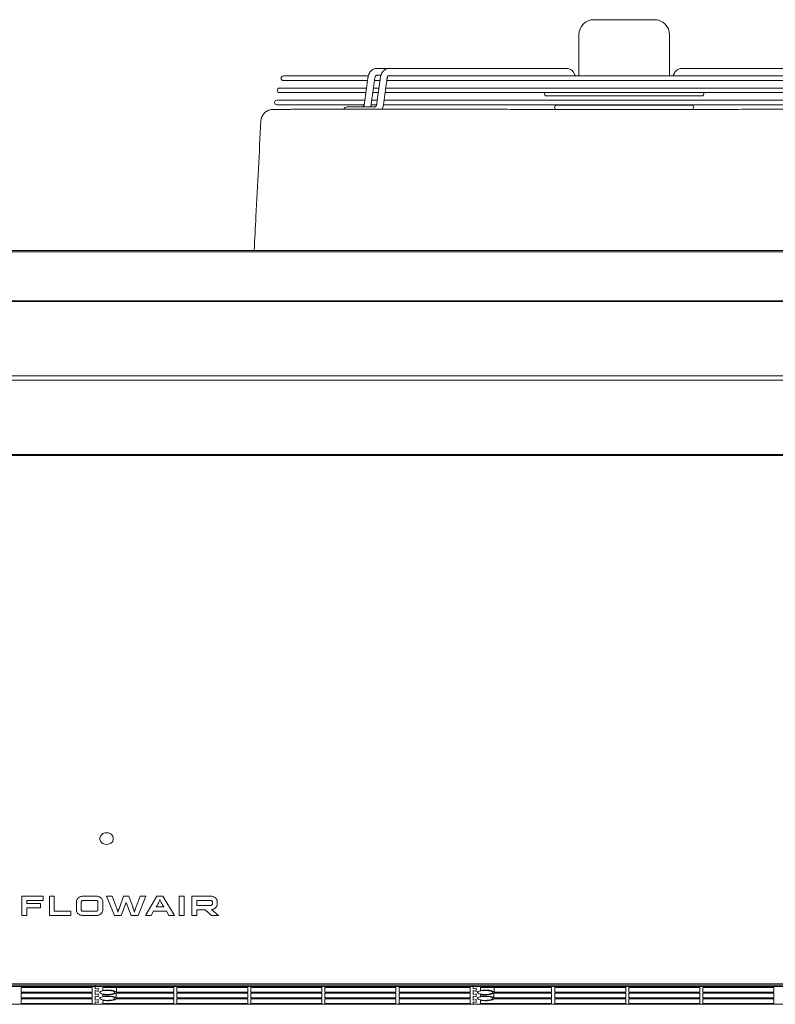
# Model space of a CAD drawing. Units: millimetres. Extents: x 19441 to 28041, y 1852 to 4822.
# Drawn here: x 20827 to 21327, y 3618 to 4270 of the extents above; entities that cross this region are included whole.
import ezdxf

# ---------------------------------------------------------------- set-up
doc = ezdxf.new("R2010")
doc.units = ezdxf.units.MM
doc.layers.add('Flowair1', color=7, linetype='Continuous')

msp = doc.modelspace()

# ---------------------------------------------------------------- linework, layer by layer
at = {"layer": 'Flowair1', "color": 7, "linetype": 'Continuous', "lineweight": 15}
for p, q in [((21207.259, 4269.827), (21247.259, 4269.827)), ((21197.259, 4232.577), (21197.259, 4259.827)), ((21257.259, 4259.827), (21257.259, 4232.577)), ((21057.852, 4232.577), (21001.7, 4232.577)), ((21001.7, 4229.577), (21057.455, 4229.577)), ((21061.998, 4229.577), (21065.657, 4229.577)), ((21063.468, 4233.078), (21063.433, 4233.077)), ((21070.2, 4229.577), (21384.318, 4229.577)), ((21383.595, 4232.577), (21070.892, 4232.577)), ((21071.67, 4233.078), (21071.636, 4233.077)), ((21056.761, 4224.577), (20999.18, 4224.577)), ((20999.18, 4221.577), (21056.346, 4221.577)), ((21060.889, 4221.577), (21064.548, 4221.577)), ((21064.964, 4224.577), (21061.305, 4224.577)), ((21069.091, 4221.577), (21385.427, 4221.577)), ((21385.012, 4224.577), (21069.507, 4224.577)), ((21055.652, 4216.577), (20997.395, 4216.577)), ((21063.855, 4216.577), (21060.195, 4216.577)), ((21386.121, 4216.577), (21068.398, 4216.577)), ((21175.992, 4219.352), (21278.526, 4219.352)), ((20997.395, 4213.577), (21055.075, 4213.577)), ((21040.185, 4210.577), (21041.854, 4210.577)), ((21053.877, 4212.077), (21043.975, 4212.077)), ((21059.779, 4213.577), (21063.278, 4213.577)), ((21068.098, 4210.577), (21066.979, 4210.577)), ((21067.982, 4213.577), (21386.577, 4213.577)), ((21271.836, 4213.342), (21182.683, 4213.342)), ((21182.683, 4210.342), (21271.836, 4210.342)), ((20104.759, 4117.217), (21664.759, 4117.217)), ((20104.759, 4116.296), (21664.759, 4116.296)), ((20104.759, 4083.901), (21664.759, 4083.901)), ((20104.759, 4083.422), (21664.759, 4083.422)), ((20104.759, 4034.127), (21664.759, 4034.127)), ((21664.759, 4031.327), (20104.759, 4031.327)), ((21664.759, 3982.077), (20104.759, 3982.077)), ((21664.759, 3981.419), (20104.759, 3981.419)), ((20880.711, 3729.665), (20880.355, 3728.592)), ((20880.355, 3728.592), (20880.355, 3727.474)), ((20880.355, 3727.474), (20880.711, 3726.402)), ((20881.396, 3730.605), (20880.711, 3729.665)), ((20880.711, 3726.402), (20881.396, 3725.462)), ((20882.353, 3731.337), (20881.396, 3730.605)), ((20883.506, 3731.801), (20882.353, 3731.337)), ((20884.759, 3731.96), (20883.506, 3731.801)), ((20886.013, 3731.801), (20884.759, 3731.96)), ((20887.165, 3731.337), (20886.013, 3731.801)), ((20888.122, 3730.605), (20887.165, 3731.337)), ((20888.807, 3729.665), (20888.122, 3730.605)), ((20888.122, 3725.462), (20888.807, 3726.402)), ((20889.164, 3728.592), (20888.807, 3729.665)), ((20888.807, 3726.402), (20889.164, 3727.474)), ((20889.164, 3727.474), (20889.164, 3728.592)), ((20881.396, 3725.462), (20882.353, 3724.73)), ((20882.353, 3724.73), (20883.506, 3724.265)), ((20883.506, 3724.265), (20884.759, 3724.106)), ((20884.759, 3724.106), (20886.013, 3724.265)), ((20886.013, 3724.265), (20887.165, 3724.73)), ((20887.165, 3724.73), (20888.122, 3725.462)), ((20842.767, 3689.939), (20828.664, 3689.939)), ((20828.664, 3689.939), (20828.664, 3677.12)), ((20831.937, 3687.066), (20842.767, 3687.066)), ((20831.937, 3685.028), (20831.937, 3687.066)), ((20842.767, 3687.066), (20842.767, 3689.939)), ((20850.179, 3689.939), (20846.903, 3689.939)), ((20846.903, 3689.939), (20846.903, 3677.12)), ((20850.179, 3680.01), (20850.179, 3689.939)), ((20877.962, 3689.921), (20869.103, 3689.921)), ((20888.482, 3689.921), (20884.704, 3689.921)), ((20884.704, 3689.921), (20889.927, 3677.137)), ((20891.194, 3682.828), (20888.482, 3689.921)), ((20895.958, 3689.921), (20893.445, 3682.828)), ((20899.555, 3689.921), (20895.958, 3689.921)), ((20902.086, 3682.828), (20899.555, 3689.921)), ((20907.03, 3689.921), (20904.317, 3682.828)), ((20905.601, 3677.137), (20910.807, 3689.921)), ((20910.807, 3689.921), (20907.03, 3689.921)), ((20918.11, 3689.921), (20910.514, 3677.137)), ((20922.086, 3689.921), (20918.11, 3689.921)), ((20929.681, 3677.137), (20922.086, 3689.921)), ((20932.756, 3689.938), (20932.756, 3677.12)), ((20936.029, 3689.938), (20932.756, 3689.938)), ((20936.029, 3677.12), (20936.029, 3689.938)), ((20953.701, 3689.921), (20941.265, 3689.921)), ((20941.265, 3689.921), (20941.265, 3677.12)), ((20840.968, 3685.028), (20831.937, 3685.028)), ((20831.937, 3682.136), (20840.968, 3682.136)), ((20831.937, 3677.12), (20831.937, 3682.136)), ((20840.968, 3682.136), (20840.968, 3685.028)), ((20864.744, 3686.073), (20864.744, 3686.308)), ((20864.744, 3686.073), (20864.744, 3680.985)), ((20868.018, 3680.985), (20868.018, 3686.073)), ((20869.103, 3687.049), (20877.962, 3687.049)), ((20879.047, 3686.073), (20879.047, 3680.985)), ((20882.322, 3680.985), (20882.322, 3686.073)), ((20894.429, 3677.137), (20897.766, 3685.702)), ((20897.766, 3685.702), (20901.081, 3677.137)), ((20922.589, 3682.901), (20917.627, 3682.901)), ((20944.519, 3687.049), (20953.701, 3687.049)), ((20944.519, 3683.858), (20944.519, 3687.049)), ((20953.701, 3683.858), (20944.519, 3683.858)), ((20944.519, 3680.985), (20950.022, 3680.985)), ((20944.519, 3677.12), (20944.519, 3680.985)), ((20950.022, 3680.985), (20954.181, 3677.137)), ((20954.401, 3680.985), (20954.337, 3681.041)), ((20958.801, 3677.137), (20954.401, 3680.985)), ((20954.786, 3686.073), (20954.786, 3684.815)), ((20958.04, 3684.815), (20958.04, 3686.073)), ((20828.664, 3677.12), (20831.937, 3677.12)), ((20846.903, 3677.12), (20861.167, 3677.12)), ((20861.167, 3680.01), (20850.179, 3680.01)), ((20861.167, 3677.12), (20861.167, 3680.01)), ((20877.962, 3680.01), (20869.103, 3680.01)), ((20869.103, 3677.137), (20877.962, 3677.137)), ((20889.927, 3677.137), (20894.429, 3677.137)), ((20901.081, 3677.137), (20905.601, 3677.137)), ((20910.514, 3677.137), (20914.292, 3677.137)), ((20914.292, 3677.137), (20915.902, 3680.01)), ((20915.902, 3680.01), (20924.318, 3680.01)), ((20924.318, 3680.01), (20925.926, 3677.137)), ((20925.926, 3677.137), (20929.681, 3677.137)), ((20932.756, 3677.12), (20936.029, 3677.12)), ((20941.265, 3677.12), (20944.519, 3677.12)), ((20954.181, 3677.137), (20958.801, 3677.137)), ((21664.759, 3631.888), (20104.759, 3631.888)), ((21664.759, 3631.147), (20104.759, 3631.147)), ((20877.259, 3630.186), (20627.259, 3630.186)), ((20875.259, 3629.597), (20828.259, 3629.597)), ((20828.259, 3629.597), (20828.259, 3626.455)), ((20875.259, 3626.455), (20875.259, 3629.597)), ((20877.259, 3630.186), (20877.259, 3631.147)), ((20877.259, 3630.186), (20877.259, 3631.147)), ((21127.259, 3630.186), (20877.259, 3630.186)), ((20877.259, 3630.186), (20877.259, 3628.55)), ((20877.259, 3628.55), (20877.259, 3630.186)), ((20879.259, 3629.073), (20877.259, 3628.55)), ((20879.259, 3629.073), (20877.259, 3628.55)), ((20879.259, 3626.978), (20879.259, 3629.073)), ((20879.259, 3626.978), (20879.259, 3629.073)), ((20929.259, 3629.597), (20882.259, 3629.597)), ((20882.259, 3629.597), (20882.259, 3627.619)), ((20891.212, 3626.455), (20891.212, 3629.597)), ((20929.259, 3626.455), (20929.259, 3629.597)), ((20978.259, 3629.597), (20931.259, 3629.597)), ((20931.259, 3629.597), (20931.259, 3626.455)), ((20978.259, 3626.455), (20978.259, 3629.597)), ((21027.259, 3629.597), (20980.259, 3629.597)), ((20980.259, 3629.597), (20980.259, 3626.455)), ((21027.259, 3626.455), (21027.259, 3629.597)), ((21076.259, 3629.597), (21029.259, 3629.597)), ((21029.259, 3629.597), (21029.259, 3626.455)), ((21076.259, 3626.455), (21076.259, 3629.597)), ((21125.259, 3629.597), (21078.259, 3629.597)), ((21078.259, 3629.597), (21078.259, 3626.455)), ((21125.259, 3626.455), (21125.259, 3629.597)), ((21127.259, 3630.186), (21127.259, 3631.147)), ((21127.259, 3630.186), (21127.259, 3631.147)), ((21377.259, 3630.186), (21127.259, 3630.186)), ((21127.259, 3630.186), (21127.259, 3628.55)), ((21127.259, 3628.55), (21127.259, 3630.186)), ((21129.259, 3629.073), (21127.259, 3628.55)), ((21129.259, 3629.073), (21127.259, 3628.55)), ((21129.259, 3626.978), (21129.259, 3629.073)), ((21129.259, 3626.978), (21129.259, 3629.073)), ((21179.259, 3629.597), (21132.259, 3629.597)), ((21132.259, 3629.597), (21132.259, 3627.619)), ((21141.212, 3626.455), (21141.212, 3629.597)), ((21179.259, 3626.455), (21179.259, 3629.597)), ((21228.259, 3629.597), (21181.259, 3629.597)), ((21181.259, 3629.597), (21181.259, 3626.455)), ((21228.259, 3626.455), (21228.259, 3629.597)), ((21277.259, 3629.597), (21230.259, 3629.597)), ((21230.259, 3629.597), (21230.259, 3626.455)), ((21277.259, 3626.455), (21277.259, 3629.597)), ((21326.259, 3629.597), (21279.259, 3629.597)), ((21279.259, 3629.597), (21279.259, 3626.455)), ((21326.259, 3626.455), (21326.259, 3629.597)), ((20828.259, 3626.455), (20875.259, 3626.455)), ((20875.259, 3625.865), (20828.259, 3625.865)), ((20828.259, 3625.865), (20828.259, 3622.723)), ((20828.259, 3622.723), (20875.259, 3622.723)), ((20875.259, 3622.134), (20828.259, 3622.134)), ((20828.259, 3622.134), (20828.259, 3618.992)), ((20875.259, 3622.723), (20875.259, 3625.865)), ((20875.259, 3618.992), (20875.259, 3622.134)), ((20877.259, 3627.502), (20877.259, 3624.818)), ((20877.259, 3627.502), (20879.259, 3626.978)), ((20877.259, 3627.502), (20879.259, 3626.978)), ((20877.259, 3624.818), (20877.259, 3627.502)), ((20879.259, 3625.342), (20877.259, 3624.818)), ((20879.259, 3625.342), (20877.259, 3624.818)), ((20877.259, 3623.771), (20877.259, 3621.086)), ((20877.259, 3623.771), (20879.259, 3623.247)), ((20877.259, 3623.771), (20879.259, 3623.247)), ((20877.259, 3621.086), (20877.259, 3623.771)), ((20879.259, 3623.247), (20879.259, 3625.342)), ((20879.259, 3623.247), (20879.259, 3625.342)), ((20880.673, 3626.78), (20880.306, 3626.437)), ((20880.306, 3626.437), (20880.306, 3626.08)), ((20880.306, 3626.08), (20880.673, 3625.737)), ((20880.673, 3622.852), (20880.306, 3622.509)), ((20880.306, 3622.509), (20880.306, 3622.152)), ((20880.306, 3622.152), (20880.673, 3621.809)), ((20881.381, 3627.085), (20880.673, 3626.78)), ((20880.673, 3625.737), (20881.381, 3625.432)), ((20881.381, 3623.157), (20880.673, 3622.852)), ((20882.376, 3627.328), (20881.381, 3627.085)), ((20881.381, 3625.432), (20882.376, 3625.189)), ((20882.376, 3623.4), (20881.381, 3623.157)), ((20883.616, 3627.769), (20882.259, 3627.619)), ((20882.259, 3624.898), (20882.259, 3623.691)), ((20882.259, 3624.898), (20883.524, 3624.754)), ((20883.524, 3623.834), (20882.259, 3623.691)), ((20883.585, 3627.492), (20882.376, 3627.328)), ((20882.376, 3625.189), (20883.585, 3625.025)), ((20883.585, 3623.564), (20882.376, 3623.4)), ((20883.524, 3624.754), (20884.88, 3624.69)), ((20884.88, 3623.898), (20883.524, 3623.834)), ((20884.918, 3627.564), (20883.585, 3627.492)), ((20883.585, 3625.025), (20884.918, 3624.952)), ((20884.918, 3623.637), (20883.585, 3623.564)), ((20885.071, 3627.829), (20883.616, 3627.769)), ((20884.88, 3624.69), (20886.257, 3624.709)), ((20886.257, 3623.88), (20884.88, 3623.898)), ((20886.277, 3627.54), (20884.918, 3627.564)), ((20884.918, 3624.952), (20886.277, 3624.976)), ((20886.277, 3623.612), (20884.918, 3623.637)), ((20886.538, 3627.793), (20885.071, 3627.829)), ((20886.257, 3624.709), (20887.581, 3624.809)), ((20887.581, 3623.779), (20886.257, 3623.88)), ((20887.56, 3627.421), (20886.277, 3627.54)), ((20886.277, 3624.976), (20887.56, 3625.096)), ((20887.56, 3623.493), (20886.277, 3623.612)), ((20887.928, 3627.665), (20886.538, 3627.793)), ((20888.672, 3627.215), (20887.56, 3627.421)), ((20887.56, 3625.096), (20888.672, 3625.301)), ((20888.672, 3623.287), (20887.56, 3623.493)), ((20887.581, 3624.809), (20888.782, 3624.986)), ((20888.782, 3623.602), (20887.581, 3623.779)), ((20889.157, 3627.453), (20887.928, 3627.665)), ((20889.531, 3626.939), (20888.672, 3627.215)), ((20888.672, 3625.301), (20889.531, 3625.578)), ((20889.531, 3623.011), (20888.672, 3623.287)), ((20888.782, 3624.986), (20889.797, 3625.23)), ((20889.797, 3623.358), (20888.782, 3623.602)), ((20890.151, 3627.168), (20889.157, 3627.453)), ((20890.074, 3626.611), (20889.531, 3626.939)), ((20889.531, 3625.578), (20890.074, 3625.905)), ((20890.074, 3622.684), (20889.531, 3623.011)), ((20889.531, 3621.65), (20890.074, 3621.977)), ((20889.797, 3625.23), (20890.573, 3625.529)), ((20890.573, 3623.06), (20889.797, 3623.358)), ((20890.259, 3626.258), (20890.074, 3626.611)), ((20890.074, 3625.905), (20890.259, 3626.258)), ((20890.259, 3622.33), (20890.074, 3622.684)), ((20890.074, 3621.977), (20890.259, 3622.33)), ((20890.85, 3626.829), (20890.151, 3627.168)), ((20890.573, 3625.529), (20891.069, 3625.865)), ((20891.069, 3622.723), (20890.573, 3623.06)), ((20891.212, 3626.455), (20890.85, 3626.829)), ((20890.85, 3621.76), (20891.212, 3622.134)), ((20929.259, 3625.865), (20891.069, 3625.865)), ((20891.069, 3622.723), (20891.069, 3625.865)), ((20891.069, 3622.723), (20929.259, 3622.723)), ((20891.212, 3626.455), (20929.259, 3626.455)), ((20929.259, 3622.134), (20891.212, 3622.134)), ((20929.259, 3622.723), (20929.259, 3625.865)), ((20929.259, 3618.992), (20929.259, 3622.134)), ((20931.259, 3626.455), (20978.259, 3626.455)), ((20978.259, 3625.865), (20931.259, 3625.865)), ((20931.259, 3625.865), (20931.259, 3622.723)), ((20931.259, 3622.723), (20978.259, 3622.723)), ((20978.259, 3622.134), (20931.259, 3622.134)), ((20931.259, 3622.134), (20931.259, 3618.992)), ((20978.259, 3622.723), (20978.259, 3625.865)), ((20978.259, 3618.992), (20978.259, 3622.134)), ((20980.259, 3626.455), (21027.259, 3626.455)), ((21027.259, 3625.865), (20980.259, 3625.865)), ((20980.259, 3625.865), (20980.259, 3622.723)), ((20980.259, 3622.723), (21027.259, 3622.723)), ((21027.259, 3622.134), (20980.259, 3622.134)), ((20980.259, 3622.134), (20980.259, 3618.992)), ((21027.259, 3622.723), (21027.259, 3625.865)), ((21027.259, 3618.992), (21027.259, 3622.134)), ((21029.259, 3626.455), (21076.259, 3626.455)), ((21076.259, 3625.865), (21029.259, 3625.865)), ((21029.259, 3625.865), (21029.259, 3622.723)), ((21029.259, 3622.723), (21076.259, 3622.723)), ((21076.259, 3622.134), (21029.259, 3622.134)), ((21029.259, 3622.134), (21029.259, 3618.992)), ((21076.259, 3622.723), (21076.259, 3625.865)), ((21076.259, 3618.992), (21076.259, 3622.134)), ((21078.259, 3626.455), (21125.259, 3626.455)), ((21125.259, 3625.865), (21078.259, 3625.865)), ((21078.259, 3625.865), (21078.259, 3622.723)), ((21078.259, 3622.723), (21125.259, 3622.723)), ((21125.259, 3622.134), (21078.259, 3622.134)), ((21078.259, 3622.134), (21078.259, 3618.992)), ((21125.259, 3622.723), (21125.259, 3625.865)), ((21125.259, 3618.992), (21125.259, 3622.134)), ((21127.259, 3627.502), (21127.259, 3624.818)), ((21127.259, 3627.502), (21129.259, 3626.978)), ((21127.259, 3627.502), (21129.259, 3626.978)), ((21127.259, 3624.818), (21127.259, 3627.502)), ((21129.259, 3625.342), (21127.259, 3624.818)), ((21129.259, 3625.342), (21127.259, 3624.818)), ((21127.259, 3623.771), (21127.259, 3621.086)), ((21127.259, 3623.771), (21129.259, 3623.247)), ((21127.259, 3623.771), (21129.259, 3623.247)), ((21127.259, 3621.086), (21127.259, 3623.771)), ((21129.259, 3623.247), (21129.259, 3625.342)), ((21129.259, 3623.247), (21129.259, 3625.342)), ((21130.673, 3626.78), (21130.306, 3626.437)), ((21130.306, 3626.437), (21130.306, 3626.08)), ((21130.306, 3626.08), (21130.673, 3625.737)), ((21130.673, 3622.852), (21130.306, 3622.509)), ((21130.306, 3622.509), (21130.306, 3622.152)), ((21130.306, 3622.152), (21130.673, 3621.809)), ((21131.381, 3627.085), (21130.673, 3626.78)), ((21130.673, 3625.737), (21131.381, 3625.432)), ((21131.381, 3623.157), (21130.673, 3622.852)), ((21132.376, 3627.328), (21131.381, 3627.085)), ((21131.381, 3625.432), (21132.376, 3625.189)), ((21132.376, 3623.4), (21131.381, 3623.157)), ((21133.616, 3627.769), (21132.259, 3627.619)), ((21132.259, 3624.898), (21132.259, 3623.691)), ((21132.259, 3624.898), (21133.524, 3624.754)), ((21133.524, 3623.834), (21132.259, 3623.691)), ((21133.585, 3627.492), (21132.376, 3627.328)), ((21132.376, 3625.189), (21133.585, 3625.025)), ((21133.585, 3623.564), (21132.376, 3623.4)), ((21133.524, 3624.754), (21134.881, 3624.69)), ((21134.881, 3623.898), (21133.524, 3623.834)), ((21134.918, 3627.564), (21133.585, 3627.492)), ((21133.585, 3625.025), (21134.918, 3624.952)), ((21134.918, 3623.637), (21133.585, 3623.564)), ((21135.071, 3627.829), (21133.616, 3627.769)), ((21134.881, 3624.69), (21136.257, 3624.709)), ((21136.257, 3623.88), (21134.881, 3623.898)), ((21136.277, 3627.54), (21134.918, 3627.564)), ((21134.918, 3624.952), (21136.277, 3624.976)), ((21136.277, 3623.612), (21134.918, 3623.637)), ((21136.538, 3627.793), (21135.071, 3627.829)), ((21136.257, 3624.709), (21137.581, 3624.809)), ((21137.581, 3623.779), (21136.257, 3623.88)), ((21137.56, 3627.421), (21136.277, 3627.54)), ((21136.277, 3624.976), (21137.56, 3625.096)), ((21137.56, 3623.493), (21136.277, 3623.612)), ((21137.928, 3627.665), (21136.538, 3627.793)), ((21138.672, 3627.215), (21137.56, 3627.421)), ((21137.56, 3625.096), (21138.672, 3625.301)), ((21138.672, 3623.287), (21137.56, 3623.493)), ((21137.581, 3624.809), (21138.782, 3624.986)), ((21138.782, 3623.602), (21137.581, 3623.779)), ((21139.157, 3627.453), (21137.928, 3627.665)), ((21139.531, 3626.939), (21138.672, 3627.215)), ((21138.672, 3625.301), (21139.531, 3625.578)), ((21139.531, 3623.011), (21138.672, 3623.287)), ((21138.782, 3624.986), (21139.797, 3625.23)), ((21139.797, 3623.358), (21138.782, 3623.602)), ((21140.151, 3627.168), (21139.157, 3627.453)), ((21140.074, 3626.611), (21139.531, 3626.939)), ((21139.531, 3625.578), (21140.074, 3625.905)), ((21140.074, 3622.684), (21139.531, 3623.011)), ((21139.531, 3621.65), (21140.074, 3621.977)), ((21139.797, 3625.23), (21140.573, 3625.529)), ((21140.573, 3623.06), (21139.797, 3623.358)), ((21140.259, 3626.258), (21140.074, 3626.611)), ((21140.074, 3625.905), (21140.259, 3626.258)), ((21140.259, 3622.33), (21140.074, 3622.684)), ((21140.074, 3621.977), (21140.259, 3622.33)), ((21140.85, 3626.829), (21140.151, 3627.168)), ((21140.573, 3625.529), (21141.069, 3625.865)), ((21141.069, 3622.723), (21140.573, 3623.06)), ((21141.212, 3626.455), (21140.85, 3626.829)), ((21140.85, 3621.76), (21141.212, 3622.134)), ((21179.259, 3625.865), (21141.069, 3625.865)), ((21141.069, 3622.723), (21141.069, 3625.865)), ((21141.069, 3622.723), (21179.259, 3622.723)), ((21141.212, 3626.455), (21179.259, 3626.455)), ((21179.259, 3622.134), (21141.212, 3622.134)), ((21179.259, 3622.723), (21179.259, 3625.865)), ((21179.259, 3618.992), (21179.259, 3622.134)), ((21181.259, 3626.455), (21228.259, 3626.455)), ((21228.259, 3625.865), (21181.259, 3625.865)), ((21181.259, 3625.865), (21181.259, 3622.723)), ((21181.259, 3622.723), (21228.259, 3622.723)), ((21228.259, 3622.134), (21181.259, 3622.134)), ((21181.259, 3622.134), (21181.259, 3618.992)), ((21228.259, 3622.723), (21228.259, 3625.865)), ((21228.259, 3618.992), (21228.259, 3622.134)), ((21230.259, 3626.455), (21277.259, 3626.455)), ((21277.259, 3625.865), (21230.259, 3625.865)), ((21230.259, 3625.865), (21230.259, 3622.723)), ((21230.259, 3622.723), (21277.259, 3622.723)), ((21277.259, 3622.134), (21230.259, 3622.134)), ((21230.259, 3622.134), (21230.259, 3618.992)), ((21277.259, 3622.723), (21277.259, 3625.865)), ((21277.259, 3618.992), (21277.259, 3622.134)), ((21279.259, 3626.455), (21326.259, 3626.455)), ((21326.259, 3625.865), (21279.259, 3625.865)), ((21279.259, 3625.865), (21279.259, 3622.723)), ((21279.259, 3622.723), (21326.259, 3622.723)), ((21326.259, 3622.134), (21279.259, 3622.134)), ((21279.259, 3622.134), (21279.259, 3618.992)), ((21326.259, 3622.723), (21326.259, 3625.865)), ((21326.259, 3618.992), (21326.259, 3622.134)), ((20627.259, 3618.402), (20877.259, 3618.402)), ((20828.259, 3618.992), (20875.259, 3618.992)), ((20879.259, 3621.61), (20877.259, 3621.086)), ((20879.259, 3621.61), (20877.259, 3621.086)), ((20877.259, 3620.039), (20877.259, 3618.402)), ((20877.259, 3620.039), (20879.259, 3619.515)), ((20877.259, 3620.039), (20879.259, 3619.515)), ((20877.259, 3618.402), (20877.259, 3620.039)), ((20877.259, 3618.402), (21127.259, 3618.402)), ((20879.259, 3619.515), (20879.259, 3621.61)), ((20879.259, 3619.515), (20879.259, 3621.61)), ((20880.673, 3621.809), (20881.381, 3621.504)), ((20881.381, 3621.504), (20882.376, 3621.261)), ((20882.259, 3620.97), (20882.259, 3618.992)), ((20882.259, 3620.97), (20883.616, 3620.819)), ((20882.259, 3618.992), (20929.259, 3618.992)), ((20882.376, 3621.261), (20883.585, 3621.097)), ((20883.585, 3621.097), (20884.918, 3621.024)), ((20883.616, 3620.819), (20885.071, 3620.76)), ((20884.918, 3621.024), (20886.277, 3621.048)), ((20885.071, 3620.76), (20886.538, 3620.795)), ((20886.277, 3621.048), (20887.56, 3621.168)), ((20886.538, 3620.795), (20887.928, 3620.923)), ((20887.56, 3621.168), (20888.672, 3621.373)), ((20887.928, 3620.923), (20889.157, 3621.136)), ((20888.672, 3621.373), (20889.531, 3621.65)), ((20889.157, 3621.136), (20890.151, 3621.42)), ((20890.151, 3621.42), (20890.85, 3621.76)), ((20931.259, 3618.992), (20978.259, 3618.992)), ((20980.259, 3618.992), (21027.259, 3618.992)), ((21029.259, 3618.992), (21076.259, 3618.992)), ((21078.259, 3618.992), (21125.259, 3618.992)), ((21129.259, 3621.61), (21127.259, 3621.086)), ((21129.259, 3621.61), (21127.259, 3621.086)), ((21127.259, 3620.039), (21127.259, 3618.402)), ((21127.259, 3620.039), (21129.259, 3619.515)), ((21127.259, 3620.039), (21129.259, 3619.515)), ((21127.259, 3618.402), (21127.259, 3620.039)), ((21127.259, 3618.402), (21377.259, 3618.402)), ((21129.259, 3619.515), (21129.259, 3621.61)), ((21129.259, 3619.515), (21129.259, 3621.61)), ((21130.673, 3621.809), (21131.381, 3621.504)), ((21131.381, 3621.504), (21132.376, 3621.261)), ((21132.259, 3620.97), (21132.259, 3618.992)), ((21132.259, 3620.97), (21133.616, 3620.819)), ((21132.259, 3618.992), (21179.259, 3618.992)), ((21132.376, 3621.261), (21133.585, 3621.097)), ((21133.585, 3621.097), (21134.918, 3621.024)), ((21133.616, 3620.819), (21135.071, 3620.76)), ((21134.918, 3621.024), (21136.277, 3621.048)), ((21135.071, 3620.76), (21136.538, 3620.795)), ((21136.277, 3621.048), (21137.56, 3621.168)), ((21136.538, 3620.795), (21137.928, 3620.923)), ((21137.56, 3621.168), (21138.672, 3621.373)), ((21137.928, 3620.923), (21139.157, 3621.136)), ((21138.672, 3621.373), (21139.531, 3621.65)), ((21139.157, 3621.136), (21140.151, 3621.42)), ((21140.151, 3621.42), (21140.85, 3621.76)), ((21181.259, 3618.992), (21228.259, 3618.992)), ((21230.259, 3618.992), (21277.259, 3618.992)), ((21279.259, 3618.992), (21326.259, 3618.992))]:
    msp.add_line(p, q, dxfattribs=at)
at = {"layer": 'Flowair1'}
msp.add_line((21070.395, 4230.98), (21070.892, 4232.577), dxfattribs=at)
at = {"layer": 'Flowair1', "color": 7, "linetype": 'Continuous', "lineweight": 15}
for centre, radius, start, end in [((21207.259, 4259.827), 10, 90, 180), ((21247.259, 4259.827), 10, 0, 90), ((21001.7, 4231.077), 1.5, 90, 270), ((20999.18, 4223.077), 1.5, 90, 270), ((21175.992, 4220.852), 1.5, 151.071431, 270), ((21278.526, 4220.852), 1.5, 270, 28.928569), ((20997.395, 4215.077), 1.5, 90, 270), ((21043.975, 4209.827), 2.25, 90, 160.528779), ((21182.683, 4211.842), 1.5, 90, 270), ((21271.836, 4211.842), 1.5, 270, 90)]:
    msp.add_arc(centre, radius, start, end, dxfattribs=at)
for points, knots in [([(21063.433, 4237.577), (21063.14, 4237.561), (21062.443, 4237.523), (21061.382, 4237.169), (21060.322, 4236.524), (21059.398, 4235.627), (21058.635, 4234.506), (21058.071, 4233.21), (21057.823, 4232.203), (21057.744, 4231.662), (21057.735, 4231.598)], [0, 0, 0, 0, 0.1022849, 0.2432577, 0.3841477, 0.5281442, 0.6769135, 0.8300521, 0.9800135, 1, 1, 1, 1]), ([(21071.636, 4237.577), (21071.342, 4237.561), (21070.645, 4237.523), (21069.585, 4237.169), (21068.525, 4236.524), (21067.601, 4235.627), (21066.837, 4234.506), (21066.273, 4233.21), (21066.025, 4232.203), (21065.947, 4231.662), (21065.937, 4231.598)], [0, 0, 0, 0, 0.1022849, 0.2432576, 0.3841487, 0.528144, 0.6769132, 0.8300523, 0.9800132, 1, 1, 1, 1]), ([(21194.118, 4234.272), (21193.981, 4234.52), (21193.605, 4235.201), (21192.836, 4236.109), (21191.81, 4236.899), (21190.711, 4237.395), (21189.834, 4237.566), (21189.346, 4237.575), (21189.245, 4237.577)], [0, 0, 0, 0, 0.13126691, 0.36003709, 0.56173474, 0.75767255, 0.95018796, 1, 1, 1, 1]), ([(21265.273, 4237.577), (21264.98, 4237.561), (21264.283, 4237.523), (21263.222, 4237.169), (21262.162, 4236.524), (21261.239, 4235.626), (21260.688, 4234.824), (21260.438, 4234.345), (21260.4, 4234.272)], [0, 0, 0, 0, 0.1453453, 0.3456613, 0.5458628, 0.7504776, 0.9621458, 1, 1, 1, 1]), ([(21062.192, 4230.98), (21062.216, 4231.123), (21062.289, 4231.555), (21062.522, 4232.195), (21062.879, 4232.746), (21063.212, 4233.022), (21063.365, 4233.073), (21063.415, 4233.076), (21063.433, 4233.077)], [0, 0, 0, 0, 0.0951887, 0.2897203, 0.4821846, 0.6764862, 0.8820497, 1, 1, 1, 1]), ([(21012.201, 4210.548), (21011.164, 4210.543), (21009.078, 4210.534), (21006.31, 4210.517), (21003.801, 4210.499), (21001.589, 4210.48), (20999.672, 4210.461), (20998.059, 4210.443), (20996.754, 4210.426), (20995.759, 4210.413), (20995.085, 4210.402), (20994.767, 4210.397), (20994.725, 4210.397), (20994.693, 4210.396), (20994.68, 4210.396), (20994.642, 4210.395), (20994.603, 4210.394), (20994.468, 4210.389), (20993.947, 4210.36), (20993.091, 4210.23), (20991.975, 4209.894), (20990.83, 4209.359), (20989.744, 4208.61), (20988.752, 4207.636), (20987.935, 4206.513), (20987.311, 4205.196), (20986.941, 4203.938), (20986.905, 4203.128), (20986.891, 4202.814)], [0, 0, 0, 0, 0.0820187, 0.1649048, 0.2482166, 0.331889, 0.4158495, 0.5000176, 0.5843086, 0.6686291, 0.7528604, 0.8369261, 0.8789483, 0.8845665, 0.8865913, 0.8870944, 0.887528, 0.88819, 0.8910823, 0.9021664, 0.9127687, 0.9239668, 0.9379062, 0.949939, 0.9632297, 0.9770397, 0.9911298, 1, 1, 1, 1]), ([(21013.77, 4210.556), (21013.23, 4210.554), (21012.674, 4210.552), (21012.215, 4210.548), (21012.201, 4210.548)], [0, 0, 0, 0, 0.9694484, 1, 1, 1, 1]), ([(21013.146, 4210.553), (21013.396, 4210.555), (21014.759, 4210.564), (21017.571, 4210.574), (21020.336, 4210.576), (21021.72, 4210.577)], [0, 0, 0, 0, 0.1009387, 0.5499235, 1, 1, 1, 1]), ([(21021.72, 4210.577), (21023.765, 4210.577), (21027.642, 4210.577), (21032.124, 4210.577), (21034.241, 4210.577)], [0, 0, 0, 0, 0.52757943, 1, 1, 1, 1]), ([(21033.894, 4210.577), (21033.881, 4210.577), (21033.775, 4210.577), (21034.059, 4210.577), (21034.402, 4210.577), (21034.467, 4210.577)], [0, 0, 0, 0, 0.1030199, 0.8278569, 1, 1, 1, 1]), ([(21034.467, 4210.577), (21034.476, 4210.577), (21034.491, 4210.577), (21034.543, 4210.577), (21034.651, 4210.577), (21034.859, 4210.577), (21035.173, 4210.576), (21035.589, 4210.574), (21036.09, 4210.572), (21036.924, 4210.568), (21038.236, 4210.563), (21040.212, 4210.556), (21042.506, 4210.55), (21045.069, 4210.546), (21047.847, 4210.546), (21050.779, 4210.548), (21053.909, 4210.551), (21057.072, 4210.556), (21060.18, 4210.561), (21063.06, 4210.564), (21065.731, 4210.572), (21067.416, 4210.577), (21068.261, 4210.577), (21068.273, 4210.577)], [0, 0, 0, 0, 0.0034381, 0.00552727, 0.01856954, 0.03917593, 0.06498575, 0.093659, 0.12313297, 0.15197876, 0.22149286, 0.291013, 0.36052843, 0.43078255, 0.50103341, 0.57119059, 0.64134531, 0.71917918, 0.78951034, 0.85983535, 0.92931695, 0.99896207, 1, 1, 1, 1]), ([(21034.989, 4210.577), (21035.71, 4210.577), (21037.165, 4210.577), (21038.676, 4210.577), (21039.606, 4210.577), (21039.654, 4210.577), (21039.676, 4210.577)], [0, 0, 0, 0, 0.2537882, 0.5122138, 0.7783783, 1, 1, 1, 1]), ([(21055.319, 4214.174), (21055.295, 4214.032), (21055.223, 4213.599), (21054.99, 4212.96), (21054.632, 4212.409), (21054.3, 4212.132), (21054.146, 4212.081), (21054.096, 4212.078), (21054.078, 4212.077)], [0, 0, 0, 0, 0.0951883, 0.2897198, 0.4821832, 0.6764856, 0.8820432, 1, 1, 1, 1]), ([(21059.433, 4212.077), (21059.555, 4212.502), (21059.695, 4212.987), (21059.767, 4213.493), (21059.776, 4213.556)], [0, 0, 0, 0, 0.8740917, 1, 1, 1, 1]), ([(21063.522, 4214.174), (21063.498, 4214.032), (21063.425, 4213.599), (21063.192, 4212.96), (21062.834, 4212.409), (21062.502, 4212.132), (21062.349, 4212.081), (21062.299, 4212.078), (21062.281, 4212.077)], [0, 0, 0, 0, 0.0951888, 0.2897193, 0.4821838, 0.6764851, 0.8820432, 1, 1, 1, 1]), ([(21066.979, 4210.577), (21066.999, 4210.606), (21067.282, 4211.015), (21067.629, 4211.957), (21067.891, 4212.951), (21067.97, 4213.493), (21067.979, 4213.556)], [0, 0, 0, 0, 0.0344462, 0.4921052, 0.9402707, 1, 1, 1, 1]), ([(21068.982, 4210.577), (21069.977, 4210.577), (21071.983, 4210.577), (21075.517, 4210.577), (21079.56, 4210.577), (21083.916, 4210.577), (21088.11, 4210.577), (21090.575, 4210.577), (21091.828, 4210.577)], [0, 0, 0, 0, 0.1307086, 0.2635768, 0.4453122, 0.6333606, 0.8137239, 1, 1, 1, 1]), ([(21091.828, 4210.577), (21095.247, 4210.577), (21102.095, 4210.577), (21109.629, 4210.577), (21113.657, 4210.577), (21114.063, 4210.577)], [0, 0, 0, 0, 0.4727207, 0.9467673, 1, 1, 1, 1]), ([(21114.063, 4210.577), (21117.683, 4210.576), (21124.921, 4210.572), (21132.462, 4210.559), (21136.392, 4210.548), (21136.54, 4210.547)], [0, 0, 0, 0, 0.49041631, 0.98075084, 1, 1, 1, 1]), ([(21320.066, 4210.549), (21319.845, 4210.549), (21316.943, 4210.545), (21311.233, 4210.534), (21302.926, 4210.517), (21294.47, 4210.499), (21285.898, 4210.48), (21277.223, 4210.461), (21268.465, 4210.443), (21259.646, 4210.427), (21250.785, 4210.414), (21241.907, 4210.403), (21233.031, 4210.398), (21224.166, 4210.397), (21215.307, 4210.401), (21206.444, 4210.41), (21197.581, 4210.423), (21188.735, 4210.438), (21179.926, 4210.456), (21171.178, 4210.475), (21162.512, 4210.494), (21153.947, 4210.512), (21145.516, 4210.53), (21139.677, 4210.541), (21136.688, 4210.546), (21136.426, 4210.546)], [0, 0, 0, 0, 0.00381568, 0.05020769, 0.09687123, 0.14377359, 0.19087677, 0.23813797, 0.28551025, 0.33294329, 0.38037892, 0.42774923, 0.47499876, 0.52208764, 0.56916885, 0.61638964, 0.66377956, 0.71128352, 0.75884592, 0.80640483, 0.85389589, 0.90126897, 0.94847763, 0.99548009, 1, 1, 1, 1]), ([(21316.442, 4210.543), (21314.712, 4210.54), (21310.249, 4210.532), (21302.92, 4210.517), (21294.471, 4210.499), (21285.895, 4210.48), (21278.524, 4210.464), (21273.992, 4210.455), (21272.377, 4210.452)], [0, 0, 0, 0, 0.1213398, 0.3128366, 0.5053109, 0.6986062, 0.8925454, 1, 1, 1, 1]), ([(21320.19, 4210.552), (21319.61, 4210.551), (21318.798, 4210.55), (21317.963, 4210.547), (21317.725, 4210.547)], [0, 0, 0, 0, 0.7149177, 1, 1, 1, 1]), ([(21319.942, 4210.552), (21321.032, 4210.554), (21325.072, 4210.564), (21331.934, 4210.574), (21337.614, 4210.576), (21340.455, 4210.577)], [0, 0, 0, 0, 0.155858, 0.5779307, 1, 1, 1, 1]), ([(20986.858, 4202.816), (20985.769, 4181.76), (20984.293, 4153.227), (20982.817, 4124.694), (20982.43, 4117.217)], [0, 0, 0, 0, 0.7379544, 1, 1, 1, 1]), ([(20865.096, 3687.58), (20864.983, 3687.309), (20864.78, 3686.822), (20864.755, 3686.304), (20864.744, 3686.073)], [0, 0, 0, 0, 0.55538929, 1, 1, 1, 1]), ([(20866.04, 3688.804), (20865.83, 3688.6), (20865.449, 3688.231), (20865.205, 3687.781), (20865.096, 3687.58)], [0, 0, 0, 0, 0.552609, 1, 1, 1, 1]), ([(20867.426, 3689.62), (20867.141, 3689.497), (20866.637, 3689.28), (20866.221, 3688.948), (20866.04, 3688.804)], [0, 0, 0, 0, 0.5650437, 1, 1, 1, 1]), ([(20869.103, 3689.921), (20868.779, 3689.906), (20868.202, 3689.878), (20867.662, 3689.699), (20867.426, 3689.62)], [0, 0, 0, 0, 0.56234098, 1, 1, 1, 1]), ([(20879.641, 3689.61), (20879.339, 3689.71), (20878.796, 3689.889), (20878.218, 3689.911), (20877.962, 3689.921)], [0, 0, 0, 0, 0.5570321, 1, 1, 1, 1]), ([(20881.027, 3688.777), (20880.794, 3688.962), (20880.374, 3689.295), (20879.867, 3689.513), (20879.641, 3689.61)], [0, 0, 0, 0, 0.5552318, 1, 1, 1, 1]), ([(20881.971, 3687.554), (20881.828, 3687.805), (20881.575, 3688.251), (20881.193, 3688.617), (20881.027, 3688.777)], [0, 0, 0, 0, 0.564069, 1, 1, 1, 1]), ([(20882.322, 3686.073), (20882.304, 3686.36), (20882.272, 3686.87), (20882.062, 3687.346), (20881.971, 3687.554)], [0, 0, 0, 0, 0.5620503, 1, 1, 1, 1]), ([(20917.627, 3682.901), (20917.967, 3683.478), (20918.581, 3684.521), (20919.453, 3686.089), (20919.878, 3687.117), (20920.099, 3687.651)], [0, 0, 0, 0, 0.373393, 0.6738858, 1, 1, 1, 1]), ([(20920.099, 3687.651), (20920.216, 3687.335), (20920.455, 3686.689), (20920.771, 3686.07), (20920.932, 3685.754)], [0, 0, 0, 0, 0.4906269, 1, 1, 1, 1]), ([(20955.389, 3689.61), (20955.087, 3689.71), (20954.542, 3689.891), (20953.961, 3689.912), (20953.701, 3689.921)], [0, 0, 0, 0, 0.5526206, 1, 1, 1, 1]), ([(20956.765, 3688.777), (20956.533, 3688.962), (20956.115, 3689.294), (20955.612, 3689.513), (20955.389, 3689.61)], [0, 0, 0, 0, 0.5567554, 1, 1, 1, 1]), ([(20957.697, 3687.554), (20957.558, 3687.806), (20957.31, 3688.252), (20956.931, 3688.618), (20956.765, 3688.777)], [0, 0, 0, 0, 0.5635338, 1, 1, 1, 1]), ([(20958.04, 3686.073), (20958.023, 3686.36), (20957.993, 3686.87), (20957.787, 3687.346), (20957.697, 3687.554)], [0, 0, 0, 0, 0.5624468, 1, 1, 1, 1]), ([(20864.744, 3680.985), (20864.762, 3680.694), (20864.792, 3680.179), (20864.995, 3679.696), (20865.084, 3679.487)], [0, 0, 0, 0, 0.5651021, 1, 1, 1, 1]), ([(20868.018, 3686.073), (20868.035, 3686.219), (20868.065, 3686.48), (20868.256, 3686.678), (20868.34, 3686.765)], [0, 0, 0, 0, 0.5600729, 1, 1, 1, 1]), ([(20868.34, 3680.294), (20868.237, 3680.407), (20868.051, 3680.611), (20868.028, 3680.87), (20868.018, 3680.985)], [0, 0, 0, 0, 0.5564768, 1, 1, 1, 1]), ([(20868.34, 3686.765), (20868.466, 3686.856), (20868.69, 3687.019), (20868.977, 3687.04), (20869.103, 3687.049)], [0, 0, 0, 0, 0.56194264, 1, 1, 1, 1]), ([(20877.962, 3687.049), (20878.126, 3687.035), (20878.419, 3687.009), (20878.639, 3686.839), (20878.736, 3686.765)], [0, 0, 0, 0, 0.5617792, 1, 1, 1, 1]), ([(20878.736, 3686.765), (20878.836, 3686.652), (20879.017, 3686.446), (20879.038, 3686.188), (20879.047, 3686.073)], [0, 0, 0, 0, 0.55290789, 1, 1, 1, 1]), ([(20879.047, 3680.985), (20879.031, 3680.84), (20879.003, 3680.581), (20878.817, 3680.381), (20878.736, 3680.294)], [0, 0, 0, 0, 0.5608955, 1, 1, 1, 1]), ([(20881.98, 3679.505), (20882.09, 3679.772), (20882.287, 3680.251), (20882.311, 3680.759), (20882.322, 3680.985)], [0, 0, 0, 0, 0.5565317, 1, 1, 1, 1]), ([(20891.757, 3681.189), (20891.658, 3681.499), (20891.482, 3682.049), (20891.282, 3682.592), (20891.194, 3682.828)], [0, 0, 0, 0, 0.5650701, 1, 1, 1, 1]), ([(20892.299, 3679.425), (20892.197, 3679.761), (20892.017, 3680.349), (20891.835, 3680.937), (20891.757, 3681.189)], [0, 0, 0, 0, 0.57143, 1, 1, 1, 1]), ([(20892.732, 3680.817), (20892.635, 3680.534), (20892.477, 3680.073), (20892.349, 3679.605), (20892.299, 3679.425)], [0, 0, 0, 0, 0.6142842, 1, 1, 1, 1]), ([(20893.445, 3682.828), (20893.3, 3682.426), (20893.06, 3681.757), (20892.825, 3681.085), (20892.732, 3680.817)], [0, 0, 0, 0, 0.6006513, 1, 1, 1, 1]), ([(20902.557, 3681.429), (20902.465, 3681.713), (20902.313, 3682.18), (20902.15, 3682.645), (20902.086, 3682.828)], [0, 0, 0, 0, 0.60607871, 1, 1, 1, 1]), ([(20903.211, 3679.425), (20903.08, 3679.826), (20902.862, 3680.495), (20902.644, 3681.163), (20902.557, 3681.429)], [0, 0, 0, 0, 0.6014069, 1, 1, 1, 1]), ([(20903.751, 3681.189), (20903.652, 3680.866), (20903.471, 3680.278), (20903.292, 3679.69), (20903.211, 3679.425)], [0, 0, 0, 0, 0.5485352, 1, 1, 1, 1]), ([(20904.317, 3682.828), (20904.206, 3682.527), (20904.006, 3681.983), (20903.83, 3681.433), (20903.751, 3681.189)], [0, 0, 0, 0, 0.554898, 1, 1, 1, 1]), ([(20920.932, 3685.754), (20921.201, 3685.258), (20921.724, 3684.294), (20922.306, 3683.356), (20922.589, 3682.901)], [0, 0, 0, 0, 0.5139944, 1, 1, 1, 1]), ([(20953.701, 3687.049), (20953.861, 3687.034), (20954.149, 3687.006), (20954.367, 3686.839), (20954.465, 3686.765)], [0, 0, 0, 0, 0.5537774, 1, 1, 1, 1]), ([(20954.465, 3684.142), (20954.339, 3684.051), (20954.114, 3683.889), (20953.827, 3683.867), (20953.701, 3683.858)], [0, 0, 0, 0, 0.5608315, 1, 1, 1, 1]), ([(20954.337, 3681.041), (20954.54, 3681.071), (20954.9, 3681.125), (20955.24, 3681.243), (20955.389, 3681.295)], [0, 0, 0, 0, 0.5624269, 1, 1, 1, 1]), ([(20954.465, 3686.765), (20954.568, 3686.652), (20954.754, 3686.448), (20954.776, 3686.189), (20954.786, 3686.073)], [0, 0, 0, 0, 0.5546937, 1, 1, 1, 1]), ([(20954.786, 3684.815), (20954.768, 3684.674), (20954.737, 3684.42), (20954.549, 3684.228), (20954.465, 3684.142)], [0, 0, 0, 0, 0.5541146, 1, 1, 1, 1]), ([(20955.389, 3681.295), (20955.67, 3681.422), (20956.171, 3681.647), (20956.584, 3681.982), (20956.765, 3682.129)], [0, 0, 0, 0, 0.5626911, 1, 1, 1, 1]), ([(20956.765, 3682.129), (20956.973, 3682.334), (20957.347, 3682.702), (20957.59, 3683.147), (20957.697, 3683.344)], [0, 0, 0, 0, 0.556797, 1, 1, 1, 1]), ([(20957.697, 3683.344), (20957.808, 3683.608), (20958.007, 3684.084), (20958.03, 3684.59), (20958.04, 3684.815)], [0, 0, 0, 0, 0.5550438, 1, 1, 1, 1]), ([(20865.084, 3679.487), (20865.224, 3679.235), (20865.473, 3678.789), (20865.853, 3678.423), (20866.02, 3678.264)], [0, 0, 0, 0, 0.5633034, 1, 1, 1, 1]), ([(20866.02, 3678.264), (20866.253, 3678.08), (20866.673, 3677.749), (20867.179, 3677.535), (20867.405, 3677.439)], [0, 0, 0, 0, 0.5555177, 1, 1, 1, 1]), ([(20867.405, 3677.439), (20867.709, 3677.342), (20868.259, 3677.167), (20868.843, 3677.146), (20869.103, 3677.137)], [0, 0, 0, 0, 0.5538893, 1, 1, 1, 1]), ([(20869.103, 3680.01), (20868.944, 3680.026), (20868.656, 3680.054), (20868.438, 3680.22), (20868.34, 3680.294)], [0, 0, 0, 0, 0.55344937, 1, 1, 1, 1]), ([(20878.736, 3680.294), (20878.61, 3680.203), (20878.383, 3680.038), (20878.092, 3680.019), (20877.962, 3680.01)], [0, 0, 0, 0, 0.5529042, 1, 1, 1, 1]), ([(20877.962, 3677.137), (20878.293, 3677.153), (20878.881, 3677.181), (20879.43, 3677.366), (20879.67, 3677.447)], [0, 0, 0, 0, 0.56329204, 1, 1, 1, 1]), ([(20879.67, 3677.447), (20879.957, 3677.573), (20880.463, 3677.795), (20880.877, 3678.134), (20881.056, 3678.281)], [0, 0, 0, 0, 0.5668679, 1, 1, 1, 1]), ([(20881.056, 3678.281), (20881.261, 3678.487), (20881.633, 3678.859), (20881.873, 3679.306), (20881.98, 3679.505)], [0, 0, 0, 0, 0.5547104, 1, 1, 1, 1])]:
    msp.add_open_spline(points, degree=3, knots=knots, dxfattribs=at)
for points in [[(21071.636, 4237.577), (21063.433, 4237.577)], [(21189.245, 4237.577), (21071.636, 4237.577)], [(21194.982, 4232.577), (21194.118, 4234.272)], [(21260.4, 4234.272), (21259.536, 4232.577)], [(21382.883, 4237.577), (21265.273, 4237.577)], [(21057.735, 4231.598), (21055.319, 4214.174)], [(21059.776, 4213.556), (21062.192, 4230.98)], [(21063.433, 4233.077), (21066.281, 4233.077)], [(21065.937, 4231.598), (21063.522, 4214.174)], [(21067.979, 4213.556), (21070.395, 4230.98)], [(21034.467, 4210.577), (21034.989, 4210.577)], [(21062.281, 4212.077), (21053.877, 4212.077)], [(21068.273, 4210.577), (21068.982, 4210.577)], [(21116.199, 4210.576), (21114.064, 4210.577)], [(21138.03, 4210.543), (21135.423, 4210.55)], [(21317.725, 4210.547), (21316.442, 4210.543)]]:
    msp.add_open_spline(points, degree=1, dxfattribs=at)

doc.saveas('drawing.dxf')
